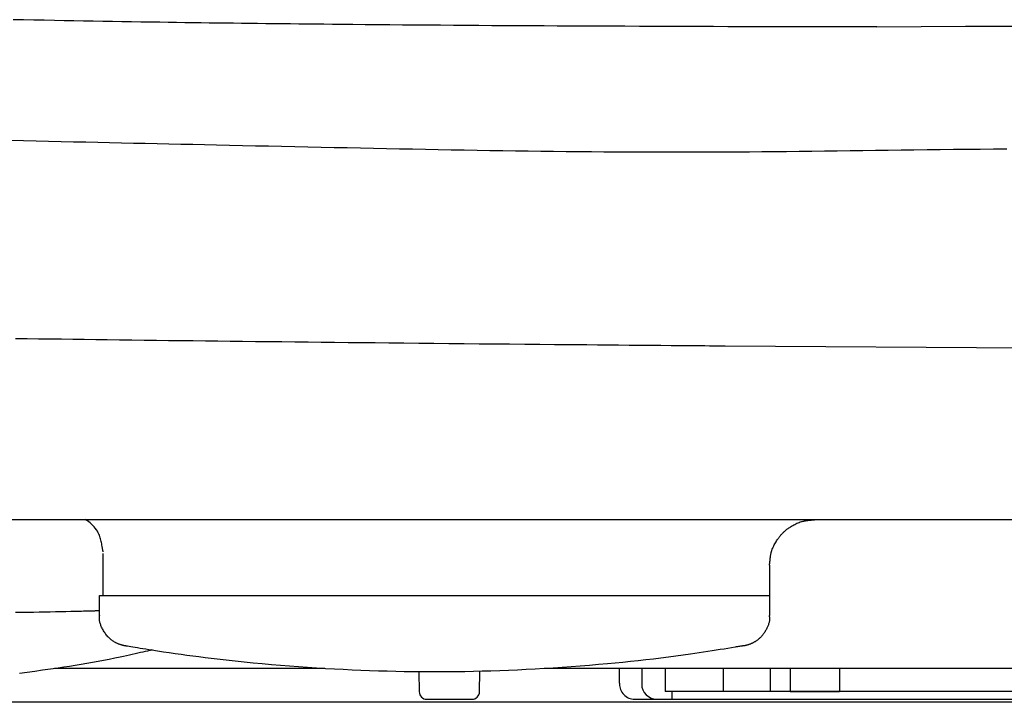
# Model space of a CAD drawing. Extents: x 0 to 1997, y 8 to 2789.
# Drawn here: x 1477 to 1541, y 871 to 916 of the extents above; entities that cross this region are included whole.
import ezdxf

# ---------------------------------------------------------------- set-up
doc = ezdxf.new("R2010")
doc.units = 0
doc.layers.add('便器', color=7, linetype='CONTINUOUS')
doc.layers.add('便座', color=7, linetype='CONTINUOUS')

msp = doc.modelspace()

# ---------------------------------------------------------------- linework, layer by layer
at = {"layer": '便器', "color": 2, "linetype": 'CONTINUOUS'}
msp.add_line((1766.19, 871), (1452.811, 871), dxfattribs=at)
at = {"layer": '便座', "color": 6, "linetype": 'CONTINUOUS'}
for p, q in [((1532.725, 915.137), (1538.525, 915.181)), ((1538.525, 915.181), (1703.479, 915.181)), ((1544.243, 894.134), (1522.813, 894.278)), ((1440.065, 882.938), (1778.937, 882.938)), ((1481.938, 877.985), (1525.721, 877.985)), ((1496.665, 873.2), (1478.988, 873.2)), ((1614.501, 873.2), (1510.992, 873.2)), ((1517.366, 873.2), (1517.366, 872.2)), ((1518.919, 871.7), (1518.919, 873.2)), ((1522.709, 871.7), (1522.709, 873.2)), ((1525.775, 871.7), (1525.775, 873.2)), ((1527.077, 873.2), (1527.077, 871.7)), ((1530.301, 873.2), (1530.301, 871.7)), ((1502.804, 872.999), (1502.827, 871.692)), ((1506.775, 871.692), (1506.798, 873.023)), ((1503.327, 871.2), (1506.275, 871.2)), ((1516.913, 871.2), (1518.366, 871.2)), ((1518.366, 871.2), (1519.366, 871.2)), ((1522.709, 871.7), (1518.919, 871.7)), ((1519.366, 871.2), (1519.366, 871.7)), ((1519.366, 871.2), (1594.701, 871.2)), ((1591.701, 871.7), (1524.351, 871.7)), ((1526.898, 871.7), (1525.775, 871.7)), ((1527.077, 871.7), (1530.301, 871.7))]:
    msp.add_line(p, q, dxfattribs=at)
at = {"layer": '便座', "color": 6, "linetype": 'CONTINUOUS', "flags": 128}
for points in [[(1532.725, 915.137), (1532.705, 915.137), (1532.65, 915.137), (1532.562, 915.137), (1532.445, 915.137), (1532.304, 915.137), (1532.141, 915.137), (1531.962, 915.138), (1531.769, 915.138), (1531.566, 915.138), (1531.357, 915.139), (1531.146, 915.139), (1530.729, 915.14), (1530.316, 915.14), (1529.908, 915.141), (1529.502, 915.141), (1529.097, 915.142), (1528.692, 915.143), (1528.284, 915.143), (1527.874, 915.144), (1527.458, 915.145), (1527.037, 915.146), (1526.607, 915.147), (1525.748, 915.149), (1524.858, 915.151), (1523.943, 915.153), (1523.007, 915.155), (1522.055, 915.158), (1521.091, 915.161), (1520.121, 915.164), (1519.148, 915.167), (1518.178, 915.171), (1517.215, 915.174), (1516.263, 915.178), (1515.358, 915.181), (1514.466, 915.185), (1513.586, 915.189), (1512.715, 915.193), (1511.851, 915.197), (1510.994, 915.201), (1510.139, 915.206), (1509.287, 915.211), (1508.435, 915.216), (1507.58, 915.221), (1506.722, 915.227), (1505.894, 915.232), (1505.063, 915.238), (1504.23, 915.244), (1503.397, 915.25), (1502.566, 915.257), (1501.738, 915.263), (1500.917, 915.27), (1500.102, 915.277), (1499.297, 915.284), (1498.502, 915.291), (1497.721, 915.298), (1497.156, 915.304), (1496.598, 915.309), (1496.046, 915.315), (1495.498, 915.32), (1494.956, 915.326), (1494.416, 915.331), (1493.878, 915.337), (1493.342, 915.343), (1492.806, 915.349), (1492.27, 915.355), (1491.731, 915.362), (1491.212, 915.368), (1490.69, 915.374), (1490.166, 915.381), (1489.639, 915.388), (1489.11, 915.395), (1488.578, 915.402), (1488.044, 915.409), (1487.506, 915.417), (1486.966, 915.425), (1486.424, 915.432), (1485.878, 915.44), (1485.265, 915.45), (1484.648, 915.459), (1484.028, 915.469), (1483.405, 915.479), (1482.781, 915.49), (1482.154, 915.5), (1481.526, 915.511), (1480.896, 915.522), (1480.265, 915.534), (1479.634, 915.545), (1479.003, 915.557), (1478.324, 915.57), (1477.645, 915.584), (1476.967, 915.598), (1476.287, 915.612)], [(1532.725, 915.137), (1532.705, 915.137), (1532.65, 915.137), (1532.562, 915.137), (1532.445, 915.137), (1532.304, 915.137), (1532.141, 915.137), (1531.962, 915.138), (1531.769, 915.138), (1531.566, 915.138), (1531.357, 915.139), (1531.146, 915.139), (1530.729, 915.14), (1530.316, 915.14), (1529.908, 915.141), (1529.502, 915.141), (1529.097, 915.142), (1528.692, 915.143), (1528.284, 915.143), (1527.874, 915.144), (1527.458, 915.145), (1527.037, 915.146), (1526.607, 915.147), (1525.748, 915.149), (1524.858, 915.151), (1523.943, 915.153), (1523.007, 915.155), (1522.055, 915.158), (1521.091, 915.161), (1520.121, 915.164), (1519.148, 915.167), (1518.178, 915.171), (1517.215, 915.174), (1516.263, 915.178), (1515.358, 915.181), (1514.466, 915.185), (1513.586, 915.189), (1512.715, 915.193), (1511.851, 915.197), (1510.994, 915.201), (1510.139, 915.206), (1509.287, 915.211), (1508.435, 915.216), (1507.58, 915.221), (1506.722, 915.227), (1505.894, 915.232), (1505.063, 915.238), (1504.23, 915.244), (1503.397, 915.25), (1502.566, 915.257), (1501.738, 915.263), (1500.917, 915.27), (1500.102, 915.277), (1499.297, 915.284), (1498.502, 915.291), (1497.721, 915.298), (1497.156, 915.304), (1496.598, 915.309), (1496.046, 915.315), (1495.498, 915.32), (1494.956, 915.326), (1494.416, 915.331), (1493.878, 915.337), (1493.342, 915.343), (1492.806, 915.349), (1492.27, 915.355), (1491.731, 915.362), (1491.212, 915.368), (1490.69, 915.374), (1490.166, 915.381), (1489.639, 915.388), (1489.11, 915.395), (1488.578, 915.402), (1488.044, 915.409), (1487.506, 915.417), (1486.966, 915.425), (1486.424, 915.432), (1485.878, 915.44), (1485.265, 915.45), (1484.648, 915.459), (1484.028, 915.469), (1483.405, 915.479), (1482.781, 915.49), (1482.154, 915.5), (1481.526, 915.511), (1480.896, 915.522), (1480.265, 915.534), (1479.634, 915.545), (1479.003, 915.557), (1478.324, 915.57), (1477.645, 915.584), (1476.967, 915.598), (1476.287, 915.612)], [(1476.158, 907.728), (1476.978, 907.71), (1477.796, 907.692), (1478.612, 907.674), (1479.425, 907.656), (1480.236, 907.638), (1481.044, 907.621), (1481.824, 907.604), (1482.601, 907.587), (1483.376, 907.57), (1484.15, 907.553), (1484.924, 907.536), (1485.698, 907.519), (1486.473, 907.502), (1487.249, 907.485), (1488.027, 907.468), (1488.807, 907.451), (1489.591, 907.434), (1490.434, 907.415), (1491.281, 907.397), (1492.131, 907.378), (1492.984, 907.36), (1493.839, 907.341), (1494.696, 907.322), (1495.554, 907.304), (1496.413, 907.286), (1497.272, 907.267), (1498.13, 907.249), (1498.988, 907.231), (1499.839, 907.214), (1500.689, 907.196), (1501.538, 907.179), (1502.385, 907.163), (1503.232, 907.146), (1504.077, 907.131), (1504.922, 907.115), (1505.767, 907.1), (1506.611, 907.086), (1507.455, 907.072), (1508.298, 907.059), (1509.126, 907.047), (1509.954, 907.036), (1510.781, 907.025), (1511.608, 907.015), (1512.434, 907.006), (1513.258, 906.998), (1514.082, 906.991), (1514.904, 906.984), (1515.724, 906.979), (1516.542, 906.974), (1517.359, 906.971), (1518.148, 906.968), (1518.935, 906.967), (1519.72, 906.966), (1520.505, 906.967), (1521.289, 906.968), (1522.072, 906.971), (1522.855, 906.974), (1523.639, 906.978), (1524.423, 906.983), (1525.209, 906.989), (1525.996, 906.996), (1526.824, 907.004), (1527.654, 907.012), (1528.486, 907.022), (1529.318, 907.032), (1530.151, 907.043), (1530.984, 907.054), (1531.817, 907.065), (1532.65, 907.076), (1533.481, 907.087), (1534.312, 907.098), (1535.141, 907.109), (1536.013, 907.12), (1536.882, 907.13), (1537.751, 907.14), (1538.618, 907.15), (1539.485, 907.16), (1540.351, 907.17), (1541.218, 907.18)], [(1522.813, 894.278), (1522.812, 894.278), (1522.809, 894.278), (1522.803, 894.278), (1522.796, 894.278), (1522.786, 894.279), (1522.776, 894.279), (1522.763, 894.279), (1522.75, 894.279), (1522.735, 894.279), (1522.72, 894.279), (1522.704, 894.279), (1522.537, 894.28), (1522.33, 894.282), (1522.085, 894.284), (1521.808, 894.286), (1521.502, 894.288), (1521.172, 894.291), (1520.822, 894.293), (1520.456, 894.296), (1520.077, 894.299), (1519.691, 894.302), (1519.301, 894.305), (1518.612, 894.311), (1517.925, 894.316), (1517.237, 894.322), (1516.549, 894.328), (1515.861, 894.334), (1515.17, 894.34), (1514.478, 894.346), (1513.783, 894.352), (1513.085, 894.358), (1512.382, 894.365), (1511.675, 894.371), (1510.702, 894.38), (1509.722, 894.389), (1508.735, 894.398), (1507.744, 894.407), (1506.752, 894.417), (1505.758, 894.426), (1504.767, 894.436), (1503.778, 894.445), (1502.795, 894.455), (1501.819, 894.465), (1500.851, 894.474), (1499.952, 894.483), (1499.06, 894.493), (1498.177, 894.502), (1497.3, 894.511), (1496.429, 894.52), (1495.563, 894.53), (1494.701, 894.539), (1493.843, 894.548), (1492.986, 894.558), (1492.132, 894.567), (1491.278, 894.577), (1490.475, 894.586), (1489.671, 894.596), (1488.868, 894.605), (1488.065, 894.614), (1487.261, 894.624), (1486.457, 894.634), (1485.653, 894.644), (1484.85, 894.653), (1484.046, 894.663), (1483.242, 894.674), (1482.438, 894.684), (1481.691, 894.693), (1480.943, 894.703), (1480.196, 894.713), (1479.448, 894.723), (1478.701, 894.733), (1477.954, 894.743), (1477.207, 894.753), (1476.459, 894.764)], [(1522.813, 894.278), (1522.812, 894.278), (1522.809, 894.278), (1522.803, 894.278), (1522.796, 894.278), (1522.786, 894.279), (1522.776, 894.279), (1522.763, 894.279), (1522.75, 894.279), (1522.735, 894.279), (1522.72, 894.279), (1522.704, 894.279), (1522.537, 894.28), (1522.33, 894.282), (1522.085, 894.284), (1521.808, 894.286), (1521.502, 894.288), (1521.172, 894.291), (1520.822, 894.293), (1520.456, 894.296), (1520.077, 894.299), (1519.691, 894.302), (1519.301, 894.305), (1518.612, 894.311), (1517.925, 894.316), (1517.237, 894.322), (1516.549, 894.328), (1515.861, 894.334), (1515.17, 894.34), (1514.478, 894.346), (1513.783, 894.352), (1513.085, 894.358), (1512.382, 894.365), (1511.675, 894.371), (1510.702, 894.38), (1509.722, 894.389), (1508.735, 894.398), (1507.744, 894.407), (1506.752, 894.417), (1505.758, 894.426), (1504.767, 894.436), (1503.778, 894.445), (1502.795, 894.455), (1501.819, 894.465), (1500.851, 894.474), (1499.952, 894.483), (1499.06, 894.493), (1498.177, 894.502), (1497.3, 894.511), (1496.429, 894.52), (1495.563, 894.53), (1494.701, 894.539), (1493.843, 894.548), (1492.986, 894.558), (1492.132, 894.567), (1491.278, 894.577), (1490.475, 894.586), (1489.671, 894.596), (1488.868, 894.605), (1488.065, 894.614), (1487.261, 894.624), (1486.457, 894.634), (1485.653, 894.644), (1484.85, 894.653), (1484.046, 894.663), (1483.242, 894.674), (1482.438, 894.684), (1481.691, 894.693), (1480.943, 894.703), (1480.196, 894.713), (1479.448, 894.723), (1478.701, 894.733), (1477.954, 894.743), (1477.207, 894.753), (1476.459, 894.764)], [(1482.175, 880.836), (1482.174, 880.84), (1482.172, 880.852), (1482.169, 880.872), (1482.164, 880.897), (1482.159, 880.929), (1482.152, 880.965), (1482.145, 881.004), (1482.138, 881.047), (1482.13, 881.093), (1482.122, 881.14), (1482.113, 881.187), (1482.098, 881.27), (1482.083, 881.352), (1482.068, 881.434), (1482.05, 881.515), (1482.031, 881.596), (1482.01, 881.677), (1481.987, 881.757), (1481.96, 881.837), (1481.929, 881.917), (1481.895, 881.996), (1481.856, 882.075), (1481.798, 882.177), (1481.733, 882.277), (1481.662, 882.375), (1481.585, 882.469), (1481.505, 882.558), (1481.421, 882.642), (1481.335, 882.72), (1481.249, 882.79), (1481.162, 882.852), (1481.077, 882.904), (1481.007, 882.938)], [(1525.722, 879.968), (1525.722, 879.972), (1525.723, 879.982), (1525.725, 879.998), (1525.727, 880.019), (1525.73, 880.045), (1525.733, 880.074), (1525.736, 880.107), (1525.74, 880.142), (1525.744, 880.178), (1525.748, 880.216), (1525.752, 880.254), (1525.758, 880.311), (1525.764, 880.368), (1525.771, 880.423), (1525.777, 880.478), (1525.785, 880.533), (1525.793, 880.587), (1525.802, 880.64), (1525.813, 880.694), (1525.824, 880.747), (1525.837, 880.8), (1525.852, 880.853), (1525.875, 880.926), (1525.901, 880.999), (1525.93, 881.072), (1525.962, 881.144), (1525.995, 881.216), (1526.031, 881.287), (1526.068, 881.357), (1526.106, 881.425), (1526.146, 881.492), (1526.186, 881.557), (1526.226, 881.619), (1526.258, 881.666), (1526.289, 881.712), (1526.321, 881.756), (1526.353, 881.799), (1526.385, 881.841), (1526.418, 881.881), (1526.451, 881.921), (1526.485, 881.96), (1526.519, 881.997), (1526.554, 882.034), (1526.589, 882.07), (1526.625, 882.105), (1526.662, 882.14), (1526.699, 882.174), (1526.738, 882.208), (1526.777, 882.241), (1526.818, 882.274), (1526.859, 882.306), (1526.902, 882.338), (1526.947, 882.37), (1526.992, 882.402), (1527.039, 882.433), (1527.101, 882.474), (1527.166, 882.514), (1527.233, 882.553), (1527.301, 882.592), (1527.371, 882.629), (1527.441, 882.664), (1527.513, 882.698), (1527.586, 882.73), (1527.658, 882.758), (1527.731, 882.785), (1527.804, 882.808), (1527.857, 882.822), (1527.91, 882.836), (1527.963, 882.847), (1528.016, 882.858), (1528.07, 882.867), (1528.124, 882.875), (1528.178, 882.883), (1528.233, 882.889), (1528.288, 882.896), (1528.345, 882.902), (1528.402, 882.908), (1528.44, 882.912), (1528.477, 882.916), (1528.514, 882.92), (1528.549, 882.924), (1528.581, 882.927), (1528.611, 882.93), (1528.636, 882.933), (1528.657, 882.935), (1528.673, 882.937), (1528.684, 882.938), (1528.687, 882.938)], [(1482.182, 877.985), (1482.182, 877.99), (1482.182, 878.005), (1482.182, 878.028), (1482.182, 878.058), (1482.182, 878.095), (1482.182, 878.137), (1482.182, 878.184), (1482.182, 878.235), (1482.182, 878.289), (1482.182, 878.345), (1482.182, 878.402), (1482.182, 878.496), (1482.182, 878.591), (1482.182, 878.687), (1482.182, 878.782), (1482.182, 878.879), (1482.182, 878.975), (1482.182, 879.072), (1482.182, 879.17), (1482.182, 879.268), (1482.182, 879.367), (1482.182, 879.467), (1482.182, 879.567), (1482.182, 879.668), (1482.182, 879.768), (1482.182, 879.868), (1482.182, 879.967), (1482.182, 880.064), (1482.182, 880.159), (1482.182, 880.252), (1482.182, 880.341), (1482.182, 880.428), (1482.182, 880.51), (1482.182, 880.542), (1482.182, 880.572), (1482.182, 880.601), (1482.182, 880.628), (1482.182, 880.653), (1482.182, 880.675), (1482.182, 880.694), (1482.182, 880.71), (1482.182, 880.721), (1482.182, 880.728), (1482.182, 880.731)], [(1525.721, 879.968), (1525.721, 876.663)], [(1481.938, 876.664), (1481.938, 877.985)], [(1481.938, 876.976), (1481.934, 876.976), (1481.921, 876.975), (1481.9, 876.975), (1481.872, 876.974), (1481.839, 876.973), (1481.8, 876.972), (1481.757, 876.971), (1481.71, 876.97), (1481.661, 876.968), (1481.611, 876.967), (1481.559, 876.965), (1481.427, 876.962), (1481.294, 876.958), (1481.162, 876.955), (1481.029, 876.951), (1480.896, 876.948), (1480.762, 876.944), (1480.626, 876.941), (1480.49, 876.937), (1480.352, 876.934), (1480.213, 876.931), (1480.071, 876.927), (1479.747, 876.92), (1479.413, 876.913), (1479.07, 876.906), (1478.718, 876.899), (1478.358, 876.892), (1477.99, 876.886), (1477.616, 876.88), (1477.236, 876.874), (1476.85, 876.868), (1476.459, 876.862)], [(1483.657, 874.681), (1483.657, 874.681), (1483.656, 874.681), (1483.655, 874.681), (1483.654, 874.681), (1483.652, 874.682), (1483.65, 874.682), (1483.648, 874.682), (1483.646, 874.683), (1483.643, 874.683), (1483.641, 874.683), (1483.638, 874.684), (1483.633, 874.685), (1483.628, 874.685), (1483.623, 874.686), (1483.618, 874.687), (1483.614, 874.688), (1483.609, 874.688), (1483.605, 874.689), (1483.6, 874.69), (1483.596, 874.691), (1483.591, 874.691), (1483.587, 874.692), (1483.57, 874.695), (1483.553, 874.699), (1483.535, 874.703), (1483.516, 874.707), (1483.496, 874.711), (1483.476, 874.716), (1483.455, 874.722), (1483.434, 874.727), (1483.412, 874.733), (1483.391, 874.739), (1483.369, 874.746), (1483.332, 874.757), (1483.296, 874.769), (1483.259, 874.782), (1483.223, 874.795), (1483.187, 874.809), (1483.152, 874.824), (1483.116, 874.839), (1483.081, 874.855), (1483.046, 874.872), (1483.012, 874.89), (1482.977, 874.908), (1482.929, 874.935), (1482.881, 874.964), (1482.834, 874.994), (1482.787, 875.026), (1482.742, 875.059), (1482.697, 875.094), (1482.652, 875.13), (1482.609, 875.168), (1482.567, 875.207), (1482.525, 875.248), (1482.485, 875.29), (1482.44, 875.34), (1482.397, 875.391), (1482.356, 875.445), (1482.316, 875.499), (1482.277, 875.556), (1482.24, 875.613), (1482.204, 875.672), (1482.17, 875.731), (1482.138, 875.792), (1482.107, 875.853), (1482.077, 875.915), (1482.055, 875.964), (1482.034, 876.013), (1482.015, 876.063), (1481.997, 876.113), (1481.98, 876.162), (1481.966, 876.212), (1481.954, 876.261), (1481.944, 876.31), (1481.937, 876.359), (1481.932, 876.408), (1481.93, 876.456), (1481.931, 876.479), (1481.931, 876.502), (1481.933, 876.525), (1481.935, 876.547), (1481.937, 876.568), (1481.939, 876.587), (1481.942, 876.605), (1481.944, 876.621), (1481.946, 876.635), (1481.948, 876.648), (1481.95, 876.657), (1481.95, 876.658), (1481.95, 876.659), (1481.951, 876.66), (1481.951, 876.66), (1481.951, 876.661), (1481.951, 876.662), (1481.951, 876.662), (1481.951, 876.662), (1481.951, 876.663), (1481.951, 876.663), (1481.951, 876.663)], [(1525.701, 876.665), (1525.701, 876.665), (1525.701, 876.664), (1525.701, 876.663), (1525.701, 876.662), (1525.701, 876.66), (1525.702, 876.658), (1525.702, 876.656), (1525.702, 876.654), (1525.703, 876.651), (1525.703, 876.649), (1525.703, 876.646), (1525.705, 876.631), (1525.708, 876.613), (1525.71, 876.594), (1525.712, 876.573), (1525.714, 876.55), (1525.716, 876.527), (1525.718, 876.502), (1525.719, 876.477), (1525.72, 876.451), (1525.719, 876.424), (1525.719, 876.397), (1525.715, 876.351), (1525.709, 876.305), (1525.701, 876.258), (1525.691, 876.212), (1525.679, 876.166), (1525.664, 876.119), (1525.649, 876.073), (1525.632, 876.027), (1525.613, 875.982), (1525.594, 875.936), (1525.573, 875.891), (1525.548, 875.84), (1525.522, 875.789), (1525.495, 875.738), (1525.467, 875.688), (1525.438, 875.64), (1525.408, 875.592), (1525.377, 875.544), (1525.345, 875.498), (1525.313, 875.454), (1525.279, 875.41), (1525.245, 875.368), (1525.215, 875.334), (1525.186, 875.3), (1525.155, 875.268), (1525.124, 875.237), (1525.093, 875.206), (1525.061, 875.176), (1525.028, 875.148), (1524.995, 875.12), (1524.961, 875.092), (1524.927, 875.066), (1524.892, 875.04), (1524.863, 875.02), (1524.834, 875), (1524.804, 874.981), (1524.775, 874.962), (1524.744, 874.943), (1524.714, 874.925), (1524.683, 874.908), (1524.651, 874.891), (1524.619, 874.875), (1524.587, 874.859), (1524.555, 874.844), (1524.529, 874.833), (1524.504, 874.822), (1524.478, 874.811), (1524.452, 874.8), (1524.426, 874.79), (1524.399, 874.781), (1524.373, 874.771), (1524.346, 874.763), (1524.32, 874.754), (1524.293, 874.746), (1524.267, 874.738), (1524.25, 874.733), (1524.233, 874.729), (1524.216, 874.724), (1524.199, 874.72), (1524.183, 874.716), (1524.166, 874.712), (1524.15, 874.708), (1524.134, 874.704), (1524.118, 874.701), (1524.102, 874.698), (1524.087, 874.695), (1524.08, 874.693), (1524.073, 874.692), (1524.067, 874.691), (1524.06, 874.69), (1524.054, 874.688), (1524.048, 874.687), (1524.042, 874.686), (1524.036, 874.685), (1524.03, 874.684), (1524.024, 874.684), (1524.018, 874.683), (1524.017, 874.682), (1524.015, 874.682), (1524.014, 874.682), (1524.012, 874.682), (1524.011, 874.682), (1524.01, 874.681), (1524.009, 874.681), (1524.008, 874.681), (1524.007, 874.681), (1524.006, 874.681), (1524.006, 874.681), (1524.006, 874.681), (1524.006, 874.681), (1524.006, 874.681), (1524.006, 874.681), (1524.006, 874.681), (1524.006, 874.681), (1524.006, 874.681), (1524.006, 874.681), (1524.006, 874.681), (1524.006, 874.681), (1524.006, 874.681)], [(1485.375, 874.424), (1485.373, 874.424), (1485.367, 874.423), (1485.358, 874.42), (1485.345, 874.418), (1485.33, 874.414), (1485.312, 874.41), (1485.293, 874.405), (1485.271, 874.4), (1485.247, 874.395), (1485.223, 874.389), (1485.197, 874.383), (1485.07, 874.353), (1484.929, 874.32), (1484.778, 874.285), (1484.616, 874.247), (1484.445, 874.208), (1484.266, 874.167), (1484.081, 874.125), (1483.89, 874.083), (1483.695, 874.039), (1483.496, 873.996), (1483.296, 873.954), (1482.936, 873.879), (1482.574, 873.806), (1482.21, 873.736), (1481.844, 873.667), (1481.476, 873.601), (1481.105, 873.536), (1480.733, 873.472), (1480.359, 873.411), (1479.984, 873.351), (1479.607, 873.292), (1479.228, 873.235), (1478.727, 873.162), (1478.223, 873.092), (1477.718, 873.023), (1477.212, 872.958), (1476.706, 872.894)], [(1524.014, 874.692), (1524.008, 874.691), (1523.99, 874.688), (1523.961, 874.684), (1523.923, 874.677), (1523.875, 874.67), (1523.821, 874.661), (1523.76, 874.65), (1523.693, 874.639), (1523.623, 874.628), (1523.549, 874.616), (1523.473, 874.603), (1523.241, 874.565), (1523, 874.525), (1522.751, 874.484), (1522.495, 874.443), (1522.232, 874.4), (1521.964, 874.358), (1521.691, 874.315), (1521.414, 874.272), (1521.132, 874.229), (1520.848, 874.186), (1520.562, 874.144), (1520.082, 874.076), (1519.598, 874.011), (1519.111, 873.947), (1518.621, 873.886), (1518.129, 873.826), (1517.634, 873.769), (1517.138, 873.714), (1516.64, 873.661), (1516.142, 873.61), (1515.643, 873.561), (1515.144, 873.515), (1514.548, 873.461), (1513.952, 873.411), (1513.358, 873.363), (1512.765, 873.318), (1512.173, 873.276), (1511.583, 873.237), (1510.995, 873.2), (1510.408, 873.167), (1509.824, 873.136), (1509.243, 873.109), (1508.664, 873.084), (1508.087, 873.062), (1507.514, 873.043), (1506.943, 873.026), (1506.373, 873.013), (1505.806, 873.002), (1505.24, 872.994), (1504.675, 872.988), (1504.11, 872.986), (1503.547, 872.986), (1502.984, 872.989), (1502.42, 872.994), (1501.857, 873.002), (1501.293, 873.012), (1500.727, 873.026), (1500.161, 873.042), (1499.592, 873.06), (1499.021, 873.082), (1498.447, 873.106), (1497.87, 873.134), (1497.289, 873.164), (1496.704, 873.198), (1496.115, 873.235), (1495.531, 873.274), (1494.943, 873.316), (1494.353, 873.36), (1493.76, 873.408), (1493.167, 873.459), (1492.573, 873.512), (1491.98, 873.568), (1491.389, 873.626), (1490.801, 873.687), (1490.216, 873.751), (1489.636, 873.817), (1489.235, 873.864), (1488.836, 873.912), (1488.439, 873.962), (1488.046, 874.013), (1487.654, 874.065), (1487.265, 874.118), (1486.878, 874.172), (1486.493, 874.228), (1486.11, 874.285), (1485.729, 874.343), (1485.349, 874.402), (1485.156, 874.433), (1484.965, 874.464), (1484.778, 874.494), (1484.599, 874.524), (1484.427, 874.553), (1484.267, 874.579), (1484.119, 874.604), (1483.985, 874.627), (1483.869, 874.647), (1483.771, 874.663), (1483.693, 874.676), (1483.687, 874.678), (1483.681, 874.679), (1483.675, 874.68), (1483.669, 874.681), (1483.665, 874.681), (1483.66, 874.682), (1483.656, 874.683), (1483.653, 874.683), (1483.651, 874.684), (1483.65, 874.684), (1483.649, 874.684)], [(1515.895, 873.235), (1515.895, 873.234), (1515.895, 873.231), (1515.895, 873.227), (1515.895, 873.221), (1515.895, 873.214), (1515.895, 873.206), (1515.895, 873.197), (1515.895, 873.188), (1515.895, 873.178), (1515.895, 873.169), (1515.895, 873.16), (1515.895, 873.151), (1515.895, 873.142), (1515.895, 873.134), (1515.895, 873.126), (1515.895, 873.119), (1515.895, 873.111), (1515.895, 873.104), (1515.895, 873.097), (1515.895, 873.09), (1515.895, 873.083), (1515.895, 873.076), (1515.895, 873.061), (1515.895, 873.046), (1515.895, 873.03), (1515.895, 873.013), (1515.896, 872.996), (1515.896, 872.979), (1515.896, 872.962), (1515.896, 872.944), (1515.896, 872.927), (1515.896, 872.909), (1515.896, 872.891), (1515.896, 872.87), (1515.896, 872.849), (1515.897, 872.828), (1515.897, 872.807), (1515.897, 872.786), (1515.897, 872.765), (1515.897, 872.744), (1515.897, 872.723), (1515.898, 872.702), (1515.898, 872.68), (1515.898, 872.659), (1515.898, 872.634), (1515.899, 872.609), (1515.899, 872.584), (1515.899, 872.559), (1515.9, 872.533), (1515.9, 872.508), (1515.901, 872.482), (1515.901, 872.456), (1515.902, 872.43), (1515.902, 872.404), (1515.903, 872.378), (1515.903, 872.359), (1515.904, 872.341), (1515.904, 872.323), (1515.905, 872.306), (1515.905, 872.289), (1515.906, 872.274), (1515.907, 872.26), (1515.907, 872.247), (1515.908, 872.235), (1515.909, 872.226), (1515.91, 872.218), (1515.91, 872.217), (1515.91, 872.216), (1515.91, 872.216), (1515.91, 872.215), (1515.91, 872.214), (1515.91, 872.213), (1515.911, 872.212), (1515.911, 872.211), (1515.911, 872.21), (1515.911, 872.208), (1515.912, 872.207), (1515.912, 872.206), (1515.912, 872.205), (1515.912, 872.204), (1515.912, 872.204), (1515.912, 872.203), (1515.912, 872.202), (1515.912, 872.202), (1515.913, 872.201), (1515.913, 872.201), (1515.913, 872.2), (1515.913, 872.2)], [(1518.919, 871.7), (1518.91, 871.7)], [(1525.775, 871.7), (1525.769, 871.7), (1525.752, 871.7), (1525.724, 871.7), (1525.686, 871.7), (1525.639, 871.7), (1525.585, 871.7), (1525.524, 871.7), (1525.457, 871.7), (1525.384, 871.7), (1525.307, 871.7), (1525.227, 871.7), (1525.06, 871.7), (1524.884, 871.7), (1524.704, 871.7), (1524.521, 871.7), (1524.337, 871.7), (1524.155, 871.7), (1523.977, 871.7), (1523.806, 871.7), (1523.644, 871.7), (1523.493, 871.7), (1523.356, 871.7), (1523.309, 871.7), (1523.265, 871.7), (1523.221, 871.7), (1523.179, 871.7), (1523.137, 871.7), (1523.096, 871.7), (1523.055, 871.7), (1523.014, 871.7), (1522.971, 871.7), (1522.928, 871.7), (1522.884, 871.7), (1522.861, 871.7), (1522.838, 871.7), (1522.816, 871.7), (1522.795, 871.7), (1522.775, 871.7), (1522.756, 871.7), (1522.741, 871.7), (1522.727, 871.7), (1522.717, 871.7), (1522.711, 871.7), (1522.709, 871.7)], [(1527.077, 871.7), (1526.898, 871.7)]]:
    msp.add_lwpolyline(points, dxfattribs=at)
at = {"layer": '便座', "color": 6, "linetype": 'CONTINUOUS'}
for centre, radius, start, end in [((1516.913, 872.2), 1, 179.99928, 223.75044), ((1518.366, 872.2), 1, 179.99564, 269.99564), ((1503.327, 871.7), 0.5, 181, 270), ((1506.275, 871.7), 0.5, 270, 359), ((1516.913, 872.2), 1, 223.7506, 269.99884)]:
    msp.add_arc(centre, radius, start, end, dxfattribs=at)

doc.saveas('drawing.dxf')
